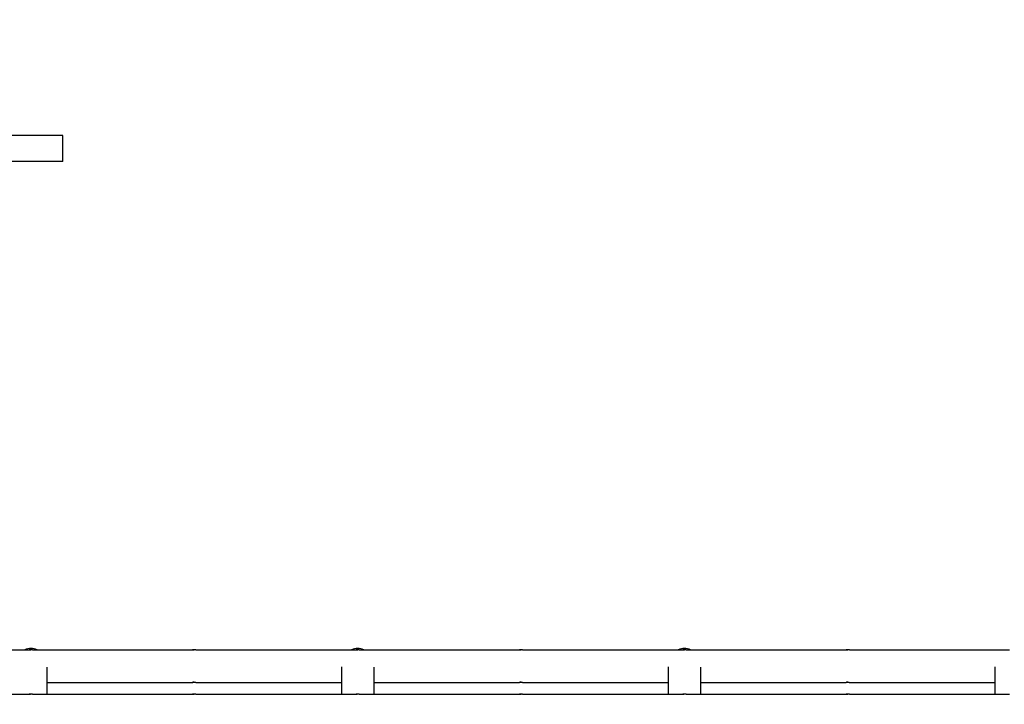
# Model space of a CAD drawing. Units: millimetres. Extents: x -1072 to 14242, y -1022 to 11509.
# Drawn here: x 8578 to 8879, y 3846 to 4056 of the extents above; entities that cross this region are included whole.
import ezdxf

# ---------------------------------------------------------------- set-up
doc = ezdxf.new("R2010")
doc.units = ezdxf.units.MM
doc.layers.add('Dimensions', color=7, linetype='Continuous')
doc.layers.add('Widoczne (ISO)', color=7, linetype='Continuous')
doc.styles.get("Standard").update_dxf_attribs({"font": 'arial.ttf'})
doc.dimstyles.new('Leikkiset keinu', dxfattribs={"dimtxt": 150, "dimasz": 2.5, "dimexe": 0.06, "dimexo": 0.625, "dimtad": 0, "dimtih": 1, "dimtoh": 1, "dimdec": 0, "dimtxsty": 'Standard', "dimcen": 2.5, "dimadec": 0, "dimazin": 0, "dimtfac": 1, "dimtmove": 0, "dimatfit": 3, "dimfxl": 1, "dimarcsym": 0})

# ---------------------------------------------------------------- blocks, each defined once
blk = doc.blocks.new('*D12')
at = {"layer": 'Defpoints', "color": 0}
for p in [(9221.81, 9395.58), (-845.04, 216.47), (7200.57, 216.47)]:
    blk.add_point(p, dxfattribs=at)
at = {"layer": 'Dimensions', "color": 0, "lineweight": -2}
for p, q in [((9221.18, 9395.58), (-845.1, 9395.58)), ((-845.04, 9393.08), (-845.04, 4883.23)), ((-845.04, 218.97), (-845.04, 4728.83)), ((7199.94, 216.47), (-845.1, 216.47))]:
    blk.add_line(p, q, dxfattribs=at)
at = {"layer": 'Dimensions', "color": 0}
for points in [[(-844.62, 9393.08), (-845.45, 9393.08), (-845.04, 9395.58)], [(-845.45, 218.97), (-844.62, 218.97), (-845.04, 216.47)]]:
    blk.add_solid(points, dxfattribs=at)
at = {"layer": 'Dimensions', "color": 0, "insert": (-845.04, 4806.03), "char_height": 150, "attachment_point": 5}
blk.add_mtext('9179', dxfattribs=at)
blk = doc.blocks.new('*D13')
at = {"layer": 'Defpoints', "color": 0}
for p in [(173.05, 5286.59), (14241.67, 3217.99), (14241.67, -923.11)]:
    blk.add_point(p, dxfattribs=at)
at = {"layer": 'Dimensions', "color": 0, "lineweight": -2}
for p, q in [((173.05, 5285.96), (173.05, -923.17)), ((14241.67, 3217.36), (14241.67, -923.17)), ((175.55, -923.11), (6931.71, -923.11)), ((14239.17, -923.11), (7483.01, -923.11))]:
    blk.add_line(p, q, dxfattribs=at)
at = {"layer": 'Dimensions', "color": 0}
for points in [[(175.55, -922.69), (175.55, -923.52), (173.05, -923.11)], [(14239.17, -923.52), (14239.17, -922.69), (14241.67, -923.11)]]:
    blk.add_solid(points, dxfattribs=at)
at = {"layer": 'Dimensions', "color": 0, "insert": (7207.36, -923.11), "char_height": 150, "attachment_point": 5}
blk.add_mtext('14069', dxfattribs=at)
blk = doc.blocks.new('*D14')
at = {"layer": 'Defpoints', "color": 0}
for p in [(-203.25, 7761.3), (9513.99, 7761.3), (7512.96, 1196.01)]:
    blk.add_point(p, dxfattribs=at)
at = {"layer": 'Dimensions', "color": 0, "lineweight": -2}
for p, q in [((9513.36, 7761.3), (-203.31, 7761.3)), ((-203.25, 7758.8), (-203.25, 4555.86)), ((-203.25, 1198.51), (-203.25, 4401.46)), ((7512.34, 1196.01), (-203.31, 1196.01))]:
    blk.add_line(p, q, dxfattribs=at)
at = {"layer": 'Dimensions', "color": 0}
for points in [[(-202.83, 7758.8), (-203.66, 7758.8), (-203.25, 7761.3)], [(-203.66, 1198.51), (-202.83, 1198.51), (-203.25, 1196.01)]]:
    blk.add_solid(points, dxfattribs=at)
at = {"layer": 'Dimensions', "color": 0, "insert": (-203.25, 4478.66), "char_height": 150, "attachment_point": 5}
blk.add_mtext('6565', dxfattribs=at)
blk = doc.blocks.new('*D15')
at = {"layer": 'Defpoints', "color": 0}
for p in [(1152.42, 5726.97), (13106.21, 2807.3), (13106.21, -404.65)]:
    blk.add_point(p, dxfattribs=at)
at = {"layer": 'Dimensions', "color": 0, "lineweight": -2}
for p, q in [((1152.42, 5726.34), (1152.42, -404.71)), ((13106.21, 2806.68), (13106.21, -404.71)), ((1154.92, -404.65), (6854.11, -404.65)), ((13103.71, -404.65), (7404.51, -404.65))]:
    blk.add_line(p, q, dxfattribs=at)
at = {"layer": 'Dimensions', "color": 0}
for points in [[(1154.92, -404.24), (1154.92, -405.07), (1152.42, -404.65)], [(13103.71, -405.07), (13103.71, -404.24), (13106.21, -404.65)]]:
    blk.add_solid(points, dxfattribs=at)
at = {"layer": 'Dimensions', "color": 0, "insert": (7129.31, -404.65), "char_height": 150, "attachment_point": 5}
blk.add_mtext('11954', dxfattribs=at)

msp = doc.modelspace()

# ---------------------------------------------------------------- linework, layer by layer
at = {"layer": 'Widoczne (ISO)'}
for p, q in [((8591.15, 4020.37), (8548.89, 4020.37)), ((8591.15, 4012.37), (8591.15, 4020.37)), ((8591.15, 4012.37), (8548.89, 4012.37)), ((8531.88, 3862.99), (8580.9, 3862.99)), ((8581.88, 3862.99), (8630.9, 3862.99)), ((8631.88, 3862.99), (8680.9, 3862.99)), ((8681.88, 3862.99), (8730.9, 3862.99)), ((8731.88, 3862.99), (8780.9, 3862.99)), ((8781.88, 3862.99), (8830.9, 3862.99)), ((8831.88, 3862.99), (8880.9, 3862.99)), ((8586.39, 3849.37), (8586.39, 3857.64)), ((8676.39, 3857.75), (8676.39, 3849.37)), ((8686.39, 3849.37), (8686.39, 3857.64)), ((8776.39, 3857.75), (8776.39, 3849.37)), ((8786.39, 3849.37), (8786.39, 3857.64)), ((8876.39, 3857.75), (8876.39, 3849.37)), ((8586.39, 3852.99), (8630.9, 3852.99)), ((8631.88, 3852.99), (8676.39, 3852.99)), ((8686.39, 3852.99), (8730.9, 3852.99)), ((8731.88, 3852.99), (8776.39, 3852.99)), ((8786.39, 3852.99), (8830.9, 3852.99)), ((8831.88, 3852.99), (8876.39, 3852.99)), ((8531.88, 3849.37), (8580.9, 3849.37)), ((8581.88, 3849.37), (8630.9, 3849.37)), ((8631.88, 3849.37), (8680.9, 3849.37)), ((8681.88, 3849.37), (8730.9, 3849.37)), ((8731.88, 3849.37), (8780.9, 3849.37)), ((8781.88, 3849.37), (8830.9, 3849.37)), ((8831.88, 3849.37), (8880.9, 3849.37))]:
    msp.add_line(p, q, dxfattribs=at)
for centre, start, end in [((8581.39, 3858.35), 68.0905, 111.9095), ((8581.39, 3858.33), 68.6842, 111.3158), ((8681.39, 3858.35), 68.0905, 111.9095), ((8681.39, 3858.33), 68.6842, 111.3158), ((8781.39, 3858.35), 68.0905, 111.9095), ((8781.39, 3858.33), 68.6842, 111.3158)]:
    msp.add_arc(centre, 5, start, end, dxfattribs=at)
for points, knots in [([(8581.88, 3862.99), (8581.86, 3862.99), (8581.84, 3862.99), (8581.76, 3862.99), (8581.71, 3862.98), (8581.6, 3862.98), (8581.54, 3862.97), (8581.41, 3862.97), (8581.34, 3862.97), (8581.22, 3862.97), (8581.16, 3862.97), (8581.05, 3862.97), (8581, 3862.98), (8580.93, 3862.98), (8580.91, 3862.99), (8580.88, 3862.99), (8580.89, 3862.99), (8580.9, 3862.99)], [0.0753969, 0.0753969, 0.0753969, 0.0753969, 0.094246, 0.094246, 0.1130952, 0.1130952, 0.1319445, 0.1319445, 0.1507937, 0.1507937, 0.169643, 0.169643, 0.1884922, 0.1884922, 0.2073414, 0.2073414, 0.2261906, 0.2261906, 0.2261906, 0.2261906]), ([(8580.9, 3862.99), (8580.91, 3862.99), (8580.94, 3862.99), (8581.02, 3862.99), (8581.07, 3862.98), (8581.17, 3862.98), (8581.23, 3862.97), (8581.33, 3862.97), (8581.36, 3862.97), (8581.39, 3862.97)], [0.2261906, 0.2261906, 0.2261906, 0.2261906, 0.24503978, 0.24503978, 0.26388896, 0.26388896, 0.28273821, 0.28273821, 0.2910217, 0.2910217, 0.2910217, 0.2910217]), ([(8631.88, 3862.99), (8631.86, 3862.99), (8631.84, 3862.99), (8631.76, 3862.99), (8631.71, 3862.98), (8631.6, 3862.98), (8631.54, 3862.97), (8631.41, 3862.97), (8631.34, 3862.97), (8631.22, 3862.97), (8631.16, 3862.97), (8631.05, 3862.97), (8631, 3862.98), (8630.93, 3862.98), (8630.91, 3862.99), (8630.88, 3862.99), (8630.89, 3862.99), (8630.9, 3862.99)], [0.0753969, 0.0753969, 0.0753969, 0.0753969, 0.094246, 0.094246, 0.1130952, 0.1130952, 0.1319445, 0.1319445, 0.1507937, 0.1507937, 0.169643, 0.169643, 0.1884922, 0.1884922, 0.2073414, 0.2073414, 0.2261906, 0.2261906, 0.2261906, 0.2261906]), ([(8630.9, 3862.99), (8630.91, 3862.99), (8630.94, 3862.99), (8631.02, 3862.99), (8631.07, 3862.98), (8631.17, 3862.98), (8631.23, 3862.97), (8631.33, 3862.97), (8631.36, 3862.97), (8631.39, 3862.97)], [0.2261906, 0.2261906, 0.2261906, 0.2261906, 0.24503978, 0.24503978, 0.26388896, 0.26388896, 0.28273821, 0.28273821, 0.2910217, 0.2910217, 0.2910217, 0.2910217]), ([(8681.88, 3862.99), (8681.86, 3862.99), (8681.84, 3862.99), (8681.76, 3862.99), (8681.71, 3862.98), (8681.6, 3862.98), (8681.54, 3862.97), (8681.41, 3862.97), (8681.34, 3862.97), (8681.22, 3862.97), (8681.16, 3862.97), (8681.05, 3862.97), (8681, 3862.98), (8680.93, 3862.98), (8680.91, 3862.99), (8680.88, 3862.99), (8680.89, 3862.99), (8680.9, 3862.99)], [0.0753969, 0.0753969, 0.0753969, 0.0753969, 0.094246, 0.094246, 0.1130952, 0.1130952, 0.1319445, 0.1319445, 0.1507937, 0.1507937, 0.169643, 0.169643, 0.1884922, 0.1884922, 0.2073414, 0.2073414, 0.2261906, 0.2261906, 0.2261906, 0.2261906]), ([(8680.9, 3862.99), (8680.91, 3862.99), (8680.94, 3862.99), (8681.02, 3862.99), (8681.07, 3862.98), (8681.17, 3862.98), (8681.23, 3862.97), (8681.33, 3862.97), (8681.36, 3862.97), (8681.39, 3862.97)], [0.2261906, 0.2261906, 0.2261906, 0.2261906, 0.24503978, 0.24503978, 0.26388896, 0.26388896, 0.28273821, 0.28273821, 0.2910217, 0.2910217, 0.2910217, 0.2910217]), ([(8731.88, 3862.99), (8731.86, 3862.99), (8731.84, 3862.99), (8731.76, 3862.99), (8731.71, 3862.98), (8731.6, 3862.98), (8731.54, 3862.97), (8731.41, 3862.97), (8731.34, 3862.97), (8731.22, 3862.97), (8731.16, 3862.97), (8731.05, 3862.97), (8731, 3862.98), (8730.93, 3862.98), (8730.91, 3862.99), (8730.88, 3862.99), (8730.89, 3862.99), (8730.9, 3862.99)], [0.0753969, 0.0753969, 0.0753969, 0.0753969, 0.094246, 0.094246, 0.1130952, 0.1130952, 0.1319445, 0.1319445, 0.1507937, 0.1507937, 0.169643, 0.169643, 0.1884922, 0.1884922, 0.2073414, 0.2073414, 0.2261906, 0.2261906, 0.2261906, 0.2261906]), ([(8730.9, 3862.99), (8730.91, 3862.99), (8730.94, 3862.99), (8731.02, 3862.99), (8731.07, 3862.98), (8731.17, 3862.98), (8731.23, 3862.97), (8731.33, 3862.97), (8731.36, 3862.97), (8731.39, 3862.97)], [0.2261906, 0.2261906, 0.2261906, 0.2261906, 0.24503978, 0.24503978, 0.26388896, 0.26388896, 0.28273821, 0.28273821, 0.2910217, 0.2910217, 0.2910217, 0.2910217]), ([(8781.88, 3862.99), (8781.86, 3862.99), (8781.84, 3862.99), (8781.76, 3862.99), (8781.71, 3862.98), (8781.6, 3862.98), (8781.54, 3862.97), (8781.41, 3862.97), (8781.34, 3862.97), (8781.22, 3862.97), (8781.16, 3862.97), (8781.05, 3862.97), (8781, 3862.98), (8780.93, 3862.98), (8780.91, 3862.99), (8780.88, 3862.99), (8780.89, 3862.99), (8780.9, 3862.99)], [0.0753969, 0.0753969, 0.0753969, 0.0753969, 0.094246, 0.094246, 0.1130952, 0.1130952, 0.1319445, 0.1319445, 0.1507937, 0.1507937, 0.169643, 0.169643, 0.1884922, 0.1884922, 0.2073414, 0.2073414, 0.2261906, 0.2261906, 0.2261906, 0.2261906]), ([(8780.9, 3862.99), (8780.91, 3862.99), (8780.94, 3862.99), (8781.02, 3862.99), (8781.07, 3862.98), (8781.17, 3862.98), (8781.23, 3862.97), (8781.33, 3862.97), (8781.36, 3862.97), (8781.39, 3862.97)], [0.2261906, 0.2261906, 0.2261906, 0.2261906, 0.24503978, 0.24503978, 0.26388896, 0.26388896, 0.28273821, 0.28273821, 0.2910217, 0.2910217, 0.2910217, 0.2910217]), ([(8831.88, 3862.99), (8831.86, 3862.99), (8831.84, 3862.99), (8831.76, 3862.99), (8831.71, 3862.98), (8831.6, 3862.98), (8831.54, 3862.97), (8831.41, 3862.97), (8831.34, 3862.97), (8831.22, 3862.97), (8831.16, 3862.97), (8831.05, 3862.97), (8831, 3862.98), (8830.93, 3862.98), (8830.91, 3862.99), (8830.88, 3862.99), (8830.89, 3862.99), (8830.9, 3862.99)], [0.0753969, 0.0753969, 0.0753969, 0.0753969, 0.094246, 0.094246, 0.1130952, 0.1130952, 0.1319445, 0.1319445, 0.1507937, 0.1507937, 0.169643, 0.169643, 0.1884922, 0.1884922, 0.2073414, 0.2073414, 0.2261906, 0.2261906, 0.2261906, 0.2261906]), ([(8830.9, 3862.99), (8830.91, 3862.99), (8830.94, 3862.99), (8831.02, 3862.99), (8831.07, 3862.98), (8831.17, 3862.98), (8831.23, 3862.97), (8831.33, 3862.97), (8831.36, 3862.97), (8831.39, 3862.97)], [0.2261906, 0.2261906, 0.2261906, 0.2261906, 0.24503978, 0.24503978, 0.26388896, 0.26388896, 0.28273821, 0.28273821, 0.2910217, 0.2910217, 0.2910217, 0.2910217]), ([(8630.9, 3852.99), (8630.89, 3852.99), (8630.88, 3852.99), (8630.91, 3853), (8630.93, 3853), (8631, 3853.01), (8631.05, 3853.01), (8631.16, 3853.02), (8631.22, 3853.02), (8631.34, 3853.02), (8631.41, 3853.02), (8631.54, 3853.01), (8631.6, 3853.01), (8631.71, 3853), (8631.76, 3853), (8631.84, 3852.99), (8631.86, 3852.99), (8631.88, 3852.99)], [0.0753969, 0.0753969, 0.0753969, 0.0753969, 0.094246, 0.094246, 0.1130952, 0.1130952, 0.1319445, 0.1319445, 0.1507937, 0.1507937, 0.169643, 0.169643, 0.1884922, 0.1884922, 0.2073414, 0.2073414, 0.2261906, 0.2261906, 0.2261906, 0.2261906]), ([(8631.39, 3853.02), (8631.36, 3853.02), (8631.33, 3853.02), (8631.23, 3853.01), (8631.17, 3853.01), (8631.07, 3853), (8631.02, 3853), (8630.94, 3852.99), (8630.91, 3852.99), (8630.9, 3852.99)], [0.31215322, 0.31215322, 0.31215322, 0.31215322, 0.32043672, 0.32043672, 0.33928597, 0.33928597, 0.35813515, 0.35813515, 0.37698433, 0.37698433, 0.37698433, 0.37698433]), ([(8730.9, 3852.99), (8730.89, 3852.99), (8730.88, 3852.99), (8730.91, 3853), (8730.93, 3853), (8731, 3853.01), (8731.05, 3853.01), (8731.16, 3853.02), (8731.22, 3853.02), (8731.34, 3853.02), (8731.41, 3853.02), (8731.54, 3853.01), (8731.6, 3853.01), (8731.71, 3853), (8731.76, 3853), (8731.84, 3852.99), (8731.86, 3852.99), (8731.88, 3852.99)], [0.0753969, 0.0753969, 0.0753969, 0.0753969, 0.094246, 0.094246, 0.1130952, 0.1130952, 0.1319445, 0.1319445, 0.1507937, 0.1507937, 0.169643, 0.169643, 0.1884922, 0.1884922, 0.2073414, 0.2073414, 0.2261906, 0.2261906, 0.2261906, 0.2261906]), ([(8731.39, 3853.02), (8731.36, 3853.02), (8731.33, 3853.02), (8731.23, 3853.01), (8731.17, 3853.01), (8731.07, 3853), (8731.02, 3853), (8730.94, 3852.99), (8730.91, 3852.99), (8730.9, 3852.99)], [0.31215322, 0.31215322, 0.31215322, 0.31215322, 0.32043672, 0.32043672, 0.33928597, 0.33928597, 0.35813515, 0.35813515, 0.37698433, 0.37698433, 0.37698433, 0.37698433]), ([(8830.9, 3852.99), (8830.89, 3852.99), (8830.88, 3852.99), (8830.91, 3853), (8830.93, 3853), (8831, 3853.01), (8831.05, 3853.01), (8831.16, 3853.02), (8831.22, 3853.02), (8831.34, 3853.02), (8831.41, 3853.02), (8831.54, 3853.01), (8831.6, 3853.01), (8831.71, 3853), (8831.76, 3853), (8831.84, 3852.99), (8831.86, 3852.99), (8831.88, 3852.99)], [0.0753969, 0.0753969, 0.0753969, 0.0753969, 0.094246, 0.094246, 0.1130952, 0.1130952, 0.1319445, 0.1319445, 0.1507937, 0.1507937, 0.169643, 0.169643, 0.1884922, 0.1884922, 0.2073414, 0.2073414, 0.2261906, 0.2261906, 0.2261906, 0.2261906]), ([(8831.39, 3853.02), (8831.36, 3853.02), (8831.33, 3853.02), (8831.23, 3853.01), (8831.17, 3853.01), (8831.07, 3853), (8831.02, 3853), (8830.94, 3852.99), (8830.91, 3852.99), (8830.9, 3852.99)], [0.31215322, 0.31215322, 0.31215322, 0.31215322, 0.32043672, 0.32043672, 0.33928597, 0.33928597, 0.35813515, 0.35813515, 0.37698433, 0.37698433, 0.37698433, 0.37698433]), ([(8581.88, 3849.37), (8581.86, 3849.37), (8581.84, 3849.37), (8581.76, 3849.36), (8581.71, 3849.36), (8581.6, 3849.35), (8581.54, 3849.35), (8581.41, 3849.35), (8581.34, 3849.34), (8581.22, 3849.34), (8581.16, 3849.35), (8581.05, 3849.35), (8581, 3849.35), (8580.93, 3849.36), (8580.91, 3849.36), (8580.88, 3849.37), (8580.89, 3849.37), (8580.9, 3849.37)], [0.0753969, 0.0753969, 0.0753969, 0.0753969, 0.094246, 0.094246, 0.1130952, 0.1130952, 0.1319445, 0.1319445, 0.1507937, 0.1507937, 0.169643, 0.169643, 0.1884922, 0.1884922, 0.2073414, 0.2073414, 0.2261906, 0.2261906, 0.2261906, 0.2261906]), ([(8580.9, 3849.37), (8580.91, 3849.37), (8580.94, 3849.37), (8581.02, 3849.36), (8581.07, 3849.36), (8581.15, 3849.36), (8581.18, 3849.35), (8581.22, 3849.35)], [0.2261906, 0.2261906, 0.2261906, 0.2261906, 0.24503978, 0.24503978, 0.26388896, 0.26388896, 0.27494443, 0.27494443, 0.27494443, 0.27494443]), ([(8631.88, 3849.37), (8631.86, 3849.37), (8631.84, 3849.37), (8631.76, 3849.36), (8631.71, 3849.36), (8631.6, 3849.35), (8631.54, 3849.35), (8631.41, 3849.35), (8631.34, 3849.34), (8631.22, 3849.34), (8631.16, 3849.35), (8631.05, 3849.35), (8631, 3849.35), (8630.93, 3849.36), (8630.91, 3849.36), (8630.88, 3849.37), (8630.89, 3849.37), (8630.9, 3849.37)], [0.0753969, 0.0753969, 0.0753969, 0.0753969, 0.094246, 0.094246, 0.1130952, 0.1130952, 0.1319445, 0.1319445, 0.1507937, 0.1507937, 0.169643, 0.169643, 0.1884922, 0.1884922, 0.2073414, 0.2073414, 0.2261906, 0.2261906, 0.2261906, 0.2261906]), ([(8630.9, 3849.37), (8630.91, 3849.37), (8630.94, 3849.37), (8631.02, 3849.36), (8631.07, 3849.36), (8631.17, 3849.35), (8631.23, 3849.35), (8631.33, 3849.35), (8631.36, 3849.35), (8631.39, 3849.35)], [0.2261906, 0.2261906, 0.2261906, 0.2261906, 0.24503978, 0.24503978, 0.26388896, 0.26388896, 0.28273821, 0.28273821, 0.2910217, 0.2910217, 0.2910217, 0.2910217]), ([(8681.88, 3849.37), (8681.86, 3849.37), (8681.84, 3849.37), (8681.76, 3849.36), (8681.71, 3849.36), (8681.6, 3849.35), (8681.54, 3849.35), (8681.41, 3849.35), (8681.34, 3849.34), (8681.22, 3849.34), (8681.16, 3849.35), (8681.05, 3849.35), (8681, 3849.35), (8680.93, 3849.36), (8680.91, 3849.36), (8680.88, 3849.37), (8680.89, 3849.37), (8680.9, 3849.37)], [0.0753969, 0.0753969, 0.0753969, 0.0753969, 0.094246, 0.094246, 0.1130952, 0.1130952, 0.1319445, 0.1319445, 0.1507937, 0.1507937, 0.169643, 0.169643, 0.1884922, 0.1884922, 0.2073414, 0.2073414, 0.2261906, 0.2261906, 0.2261906, 0.2261906]), ([(8680.9, 3849.37), (8680.91, 3849.37), (8680.94, 3849.37), (8681.02, 3849.36), (8681.07, 3849.36), (8681.15, 3849.36), (8681.18, 3849.35), (8681.22, 3849.35)], [0.2261906, 0.2261906, 0.2261906, 0.2261906, 0.24503978, 0.24503978, 0.26388896, 0.26388896, 0.27494443, 0.27494443, 0.27494443, 0.27494443]), ([(8731.88, 3849.37), (8731.86, 3849.37), (8731.84, 3849.37), (8731.76, 3849.36), (8731.71, 3849.36), (8731.6, 3849.35), (8731.54, 3849.35), (8731.41, 3849.35), (8731.34, 3849.34), (8731.22, 3849.34), (8731.16, 3849.35), (8731.05, 3849.35), (8731, 3849.35), (8730.93, 3849.36), (8730.91, 3849.36), (8730.88, 3849.37), (8730.89, 3849.37), (8730.9, 3849.37)], [0.0753969, 0.0753969, 0.0753969, 0.0753969, 0.094246, 0.094246, 0.1130952, 0.1130952, 0.1319445, 0.1319445, 0.1507937, 0.1507937, 0.169643, 0.169643, 0.1884922, 0.1884922, 0.2073414, 0.2073414, 0.2261906, 0.2261906, 0.2261906, 0.2261906]), ([(8730.9, 3849.37), (8730.91, 3849.37), (8730.94, 3849.37), (8731.02, 3849.36), (8731.07, 3849.36), (8731.17, 3849.35), (8731.23, 3849.35), (8731.33, 3849.35), (8731.36, 3849.35), (8731.39, 3849.35)], [0.2261906, 0.2261906, 0.2261906, 0.2261906, 0.24503978, 0.24503978, 0.26388896, 0.26388896, 0.28273821, 0.28273821, 0.2910217, 0.2910217, 0.2910217, 0.2910217]), ([(8781.88, 3849.37), (8781.86, 3849.37), (8781.84, 3849.37), (8781.76, 3849.36), (8781.71, 3849.36), (8781.6, 3849.35), (8781.54, 3849.35), (8781.41, 3849.35), (8781.34, 3849.34), (8781.22, 3849.34), (8781.16, 3849.35), (8781.05, 3849.35), (8781, 3849.35), (8780.93, 3849.36), (8780.91, 3849.36), (8780.88, 3849.37), (8780.89, 3849.37), (8780.9, 3849.37)], [0.0753969, 0.0753969, 0.0753969, 0.0753969, 0.094246, 0.094246, 0.1130952, 0.1130952, 0.1319445, 0.1319445, 0.1507937, 0.1507937, 0.169643, 0.169643, 0.1884922, 0.1884922, 0.2073414, 0.2073414, 0.2261906, 0.2261906, 0.2261906, 0.2261906]), ([(8780.9, 3849.37), (8780.91, 3849.37), (8780.94, 3849.37), (8781.02, 3849.36), (8781.07, 3849.36), (8781.15, 3849.36), (8781.18, 3849.35), (8781.22, 3849.35)], [0.2261906, 0.2261906, 0.2261906, 0.2261906, 0.24503978, 0.24503978, 0.26388896, 0.26388896, 0.27494443, 0.27494443, 0.27494443, 0.27494443]), ([(8831.88, 3849.37), (8831.86, 3849.37), (8831.84, 3849.37), (8831.76, 3849.36), (8831.71, 3849.36), (8831.6, 3849.35), (8831.54, 3849.35), (8831.41, 3849.35), (8831.34, 3849.34), (8831.22, 3849.34), (8831.16, 3849.35), (8831.05, 3849.35), (8831, 3849.35), (8830.93, 3849.36), (8830.91, 3849.36), (8830.88, 3849.37), (8830.89, 3849.37), (8830.9, 3849.37)], [0.0753969, 0.0753969, 0.0753969, 0.0753969, 0.094246, 0.094246, 0.1130952, 0.1130952, 0.1319445, 0.1319445, 0.1507937, 0.1507937, 0.169643, 0.169643, 0.1884922, 0.1884922, 0.2073414, 0.2073414, 0.2261906, 0.2261906, 0.2261906, 0.2261906]), ([(8830.9, 3849.37), (8830.91, 3849.37), (8830.94, 3849.37), (8831.02, 3849.36), (8831.07, 3849.36), (8831.17, 3849.35), (8831.23, 3849.35), (8831.33, 3849.35), (8831.36, 3849.35), (8831.39, 3849.35)], [0.2261906, 0.2261906, 0.2261906, 0.2261906, 0.24503978, 0.24503978, 0.26388896, 0.26388896, 0.28273821, 0.28273821, 0.2910217, 0.2910217, 0.2910217, 0.2910217])]:
    msp.add_open_spline(points, degree=3, knots=knots, dxfattribs=at)

# ---------------------------------------------------------------- dimensions: what is measured, and where the dimension line sits
at = {"layer": 'Dimensions'}
for base, p1, p2, picture, middle in [((-845.04, 216.47), (9221.81, 9395.58), (7200.57, 216.47), '*D12', (-845.04, 4806.03)), ((-203.25, 7761.3), (7512.96, 1196.01), (9513.99, 7761.3), '*D14', (-203.25, 4478.66))]:
    dim = msp.add_linear_dim(base=base, p1=p1, p2=p2, angle=90, dimstyle='Leikkiset keinu', dxfattribs=at)
    dim.commit()
    dim.dimension.update_dxf_attribs({"geometry": picture, "text_midpoint": middle})
for base, p1, p2, picture, middle in [((13106.21, -404.65), (1152.42, 5726.97), (13106.21, 2807.3), '*D15', (7129.31, -404.65)), ((14241.67, -923.11), (173.05, 5286.59), (14241.67, 3217.99), '*D13', (7207.36, -923.11))]:
    dim = msp.add_linear_dim(base=base, p1=p1, p2=p2, dimstyle='Leikkiset keinu', dxfattribs=at)
    dim.commit()
    dim.dimension.update_dxf_attribs({"geometry": picture, "text_midpoint": middle})

doc.saveas('drawing.dxf')
